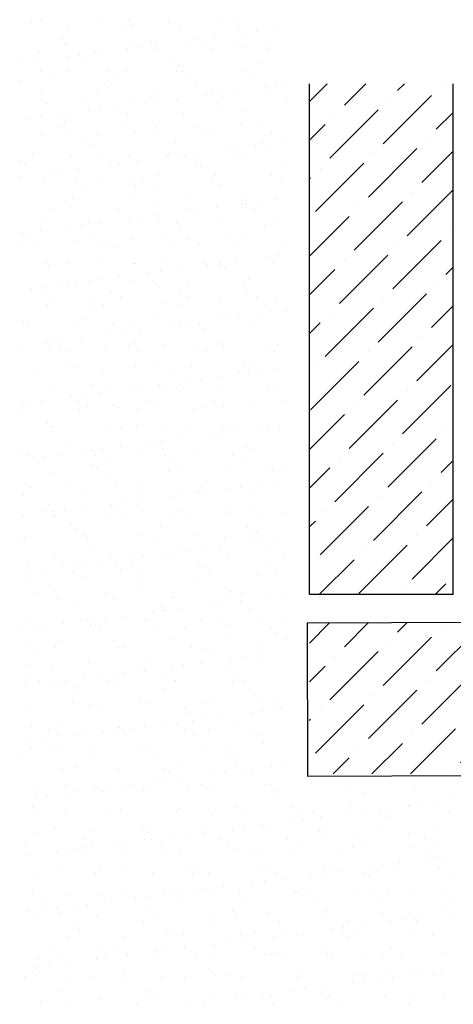
# Model space of a CAD drawing. Extents: x -0.4 to 51.3, y 0.3 to 50.5.
# Drawn here: x -0.4 to 19.4, y 0.3 to 45.3 of the extents above; entities that cross this region are included whole.
import ezdxf

# ---------------------------------------------------------------- set-up
doc = ezdxf.new("R2010")
doc.units = 0
doc.header["$MEASUREMENT"] = 0
doc.layers.get('0').update_dxf_attribs({"linetype": 'CONTINUOUS'})
doc.layers.add('FILL', color=1, linetype='CONTINUOUS')
doc.layers.add('FLOOR_SECT', color=2, linetype='CONTINUOUS')

# ---------------------------------------------------------------- blocks, each defined once
blk = doc.blocks.new('*X2')
at = {"color": 0}
for p, q in [((13.079, 45.005), (13.079, 45.005)), ((12.682, 44.856), (12.682, 44.856)), ((14.304, 44.554), (14.304, 44.554)), ((15.796, 44.862), (15.796, 44.862)), ((16.922, 44.587), (16.922, 44.587)), ((17.08, 44.971), (17.08, 44.971)), ((17.264, 44.802), (17.264, 44.802)), ((18.91, 44.867), (18.91, 44.867)), ((19.48, 44.575), (19.48, 44.575)), ((21.14, 44.882), (21.14, 44.882)), ((22.024, 44.873), (22.024, 44.873)), ((22.181, 44.672), (22.181, 44.672)), ((23.746, 44.553), (23.746, 44.553)), ((14.074, 44.093), (14.074, 44.093)), ((21.054, 44.198), (21.054, 44.198)), ((22.412, 44.377), (22.412, 44.377)), ((22.933, 44.446), (22.933, 44.446)), ((14.2, 43.889), (14.2, 43.889)), ((14.258, 43.924), (14.258, 43.924)), ((17.029, 43.668), (17.029, 43.668)), ((17.314, 43.895), (17.314, 43.895)), ((17.549, 43.737), (17.549, 43.737)), ((18.134, 44.005), (18.134, 44.005)), ((18.274, 43.65), (18.274, 43.65)), ((18.362, 43.844), (18.362, 43.844)), ((19.721, 44.023), (19.721, 44.023)), ((20.241, 44.091), (20.241, 44.091)), ((20.428, 43.9), (20.428, 43.9)), ((20.892, 43.683), (20.892, 43.683)), ((22.136, 43.97), (22.136, 43.97)), ((22.32, 43.801), (22.32, 43.801)), ((23.45, 43.671), (23.45, 43.671)), ((23.542, 43.906), (23.542, 43.906)), ((13.015, 43.565), (13.015, 43.565)), ((14.337, 43.314), (14.337, 43.314)), ((14.858, 43.382), (14.858, 43.382)), ((15.573, 43.552), (15.573, 43.552)), ((15.671, 43.489), (15.671, 43.489)), ((12.166, 43.028), (12.166, 43.028)), ((12.979, 43.135), (12.979, 43.135)), ((15.128, 43.127), (15.128, 43.127)), ((19.13, 43.093), (19.13, 43.093)), ((19.314, 42.924), (19.314, 42.924)), ((22.244, 42.745), (22.244, 42.745)), ((23.19, 43.004), (23.19, 43.004)), ((13.068, 42.621), (13.068, 42.621)), ((13.489, 42.352), (13.489, 42.352)), ((14.367, 42.627), (14.367, 42.627)), ((16.182, 42.626), (16.182, 42.626)), ((16.603, 42.358), (16.603, 42.358)), ((16.985, 42.66), (16.985, 42.66)), ((19.296, 42.632), (19.296, 42.632)), ((19.543, 42.648), (19.543, 42.648)), ((19.718, 42.363), (19.718, 42.363)), ((22.41, 42.638), (22.41, 42.638)), ((22.832, 42.369), (22.832, 42.369)), ((12.122, 42.249), (12.122, 42.249)), ((16.124, 42.215), (16.124, 42.215)), ((16.308, 42.046), (16.308, 42.046)), ((20.184, 42.127), (20.184, 42.127)), ((23.334, 41.909), (23.334, 41.909)), ((23.855, 41.978), (23.855, 41.978)), ((24.185, 42.092), (24.185, 42.092)), ((13.078, 41.638), (13.078, 41.638)), ((15.636, 41.625), (15.636, 41.625)), ((18.337, 41.723), (18.337, 41.723)), ((20.643, 41.555), (20.643, 41.555)), ((20.955, 41.756), (20.955, 41.756)), ((21.163, 41.623), (21.163, 41.623)), ((21.236, 41.396), (21.236, 41.396)), ((21.976, 41.73), (21.976, 41.73)), ((23.513, 41.744), (23.513, 41.744)), ((24.35, 41.402), (24.35, 41.402)), ((13.117, 41.337), (13.117, 41.337)), ((13.302, 41.168), (13.302, 41.168)), ((15.007, 41.385), (15.007, 41.385)), ((16.593, 41.022), (16.593, 41.022)), ((17.178, 41.249), (17.178, 41.249)), ((17.951, 41.201), (17.951, 41.201)), ((18.122, 41.391), (18.122, 41.391)), ((18.471, 41.269), (18.471, 41.269)), ((19.284, 41.376), (19.284, 41.376)), ((21.179, 41.214), (21.179, 41.214)), ((21.364, 41.046), (21.364, 41.046)), ((13.088, 40.56), (13.088, 40.56)), ((13.901, 40.667), (13.901, 40.667)), ((14.43, 40.7), (14.43, 40.7)), ((15.259, 40.846), (15.259, 40.846)), ((15.78, 40.915), (15.78, 40.915)), ((17.048, 40.734), (17.048, 40.734)), ((19.606, 40.721), (19.606, 40.721)), ((22.307, 40.819), (22.307, 40.819)), ((12.567, 40.492), (12.567, 40.492)), ((13.875, 40.117), (13.875, 40.117)), ((14.172, 40.371), (14.172, 40.371)), ((16.989, 40.122), (16.989, 40.122)), ((18.173, 40.337), (18.173, 40.337)), ((18.358, 40.168), (18.358, 40.168)), ((20.104, 40.128), (20.104, 40.128)), ((22.234, 40.248), (22.234, 40.248)), ((23.218, 40.134), (23.218, 40.134)), ((13.141, 39.711), (13.141, 39.711)), ((14.297, 39.848), (14.297, 39.848)), ((15.699, 39.699), (15.699, 39.699)), ((17.411, 39.854), (17.411, 39.854)), ((18.4, 39.796), (18.4, 39.796)), ((20.525, 39.859), (20.525, 39.859)), ((21.018, 39.829), (21.018, 39.829)), ((23.576, 39.817), (23.576, 39.817)), ((23.639, 39.865), (23.639, 39.865)), ((15.167, 39.459), (15.167, 39.459)), ((15.351, 39.29), (15.351, 39.29)), ((19.227, 39.371), (19.227, 39.371)), ((22.085, 39.156), (22.085, 39.156)), ((22.898, 39.263), (22.898, 39.263)), ((23.229, 39.336), (23.229, 39.336)), ((23.413, 39.167), (23.413, 39.167)), ((24.256, 39.442), (24.256, 39.442)), ((12.701, 38.875), (12.701, 38.875)), ((14.493, 38.773), (14.493, 38.773)), ((15.815, 38.881), (15.815, 38.881)), ((17.111, 38.807), (17.111, 38.807)), ((18.873, 38.733), (18.873, 38.733)), ((18.929, 38.886), (18.929, 38.886)), ((19.393, 38.801), (19.393, 38.801)), ((19.669, 38.794), (19.669, 38.794)), ((20.206, 38.908), (20.206, 38.908)), ((21.565, 39.087), (21.565, 39.087)), ((22.043, 38.892), (22.043, 38.892)), ((22.37, 38.892), (22.37, 38.892)), ((12.161, 38.581), (12.161, 38.581)), ((12.345, 38.413), (12.345, 38.413)), ((16.181, 38.378), (16.181, 38.378)), ((16.221, 38.493), (16.221, 38.493)), ((16.702, 38.447), (16.702, 38.447)), ((17.515, 38.554), (17.515, 38.554)), ((20.223, 38.459), (20.223, 38.459)), ((20.407, 38.29), (20.407, 38.29)), ((24.283, 38.37), (24.283, 38.37)), ((12.131, 37.845), (12.131, 37.845)), ((13.489, 38.024), (13.489, 38.024)), ((14.01, 38.093), (14.01, 38.093)), ((14.823, 38.2), (14.823, 38.2)), ((18.463, 37.869), (18.463, 37.869)), ((21.081, 37.903), (21.081, 37.903)), ((23.639, 37.89), (23.639, 37.89)), ((13.204, 37.784), (13.204, 37.784)), ((13.215, 37.615), (13.215, 37.615)), ((14.683, 37.612), (14.683, 37.612)), ((15.105, 37.344), (15.105, 37.344)), ((15.762, 37.772), (15.762, 37.772)), ((17.217, 37.581), (17.217, 37.581)), ((17.401, 37.412), (17.401, 37.412)), ((17.797, 37.618), (17.797, 37.618)), ((18.219, 37.349), (18.219, 37.349)), ((20.911, 37.624), (20.911, 37.624)), ((21.277, 37.493), (21.277, 37.493)), ((21.333, 37.355), (21.333, 37.355)), ((24.025, 37.629), (24.025, 37.629)), ((22.433, 36.965), (22.433, 36.965)), ((14.211, 36.703), (14.211, 36.703)), ((14.395, 36.534), (14.395, 36.534)), ((14.556, 36.847), (14.556, 36.847)), ((17.174, 36.88), (17.174, 36.88)), ((18.271, 36.615), (18.271, 36.615)), ((19.732, 36.868), (19.732, 36.868)), ((22.272, 36.58), (22.272, 36.58)), ((22.487, 36.619), (22.487, 36.619)), ((23.007, 36.688), (23.007, 36.688)), ((23.82, 36.795), (23.82, 36.795)), ((13.509, 36.371), (13.509, 36.371)), ((16.623, 36.377), (16.623, 36.377)), ((18.437, 36.086), (18.437, 36.086)), ((19.737, 36.382), (19.737, 36.382)), ((19.795, 36.265), (19.795, 36.265)), ((20.315, 36.334), (20.315, 36.334)), ((21.128, 36.441), (21.128, 36.441)), ((22.457, 36.412), (22.457, 36.412)), ((22.851, 36.388), (22.851, 36.388)), ((13.267, 35.857), (13.267, 35.857)), ((14.411, 35.556), (14.411, 35.556)), ((14.932, 35.625), (14.932, 35.625)), ((15.265, 35.737), (15.265, 35.737)), ((15.745, 35.732), (15.745, 35.732)), ((15.825, 35.845), (15.825, 35.845)), ((17.103, 35.911), (17.103, 35.911)), ((17.624, 35.979), (17.624, 35.979)), ((18.526, 35.942), (18.526, 35.942)), ((19.266, 35.703), (19.266, 35.703)), ((21.144, 35.976), (21.144, 35.976)), ((23.327, 35.614), (23.327, 35.614)), ((23.702, 35.963), (23.702, 35.963)), ((12.24, 35.27), (12.24, 35.27)), ((12.376, 35.103), (12.376, 35.103)), ((13.053, 35.377), (13.053, 35.377)), ((15.49, 35.108), (15.49, 35.108)), ((18.605, 35.114), (18.605, 35.114)), ((19.451, 35.534), (19.451, 35.534)), ((21.719, 35.12), (21.719, 35.12)), ((12.259, 34.86), (12.259, 34.86)), ((12.798, 34.834), (12.798, 34.834)), ((14.619, 34.92), (14.619, 34.92)), ((15.912, 34.84), (15.912, 34.84)), ((16.26, 34.825), (16.26, 34.825)), ((16.445, 34.656), (16.445, 34.656)), ((17.237, 34.953), (17.237, 34.953)), ((19.026, 34.845), (19.026, 34.845)), ((19.795, 34.941), (19.795, 34.941)), ((20.321, 34.737), (20.321, 34.737)), ((22.14, 34.851), (22.14, 34.851)), ((22.496, 35.038), (22.496, 35.038)), ((24.322, 34.702), (24.322, 34.702)), ((23.929, 34.22), (23.929, 34.22)), ((13.254, 33.947), (13.254, 33.947)), ((13.33, 33.93), (13.33, 33.93)), ((13.438, 33.779), (13.438, 33.779)), ((14.316, 33.867), (14.316, 33.867)), ((15.888, 33.918), (15.888, 33.918)), ((17.315, 33.859), (17.315, 33.859)), ((17.43, 33.873), (17.43, 33.873)), ((18.589, 34.015), (18.589, 34.015)), ((20.544, 33.878), (20.544, 33.878)), ((20.717, 33.797), (20.717, 33.797)), ((21.207, 34.049), (21.207, 34.049)), ((21.237, 33.866), (21.237, 33.866)), ((21.316, 33.825), (21.316, 33.825)), ((22.05, 33.973), (22.05, 33.973)), ((23.409, 34.152), (23.409, 34.152)), ((23.659, 33.884), (23.659, 33.884)), ((23.765, 34.037), (23.765, 34.037)), ((18.025, 33.443), (18.025, 33.443)), ((18.546, 33.511), (18.546, 33.511)), ((19.359, 33.618), (19.359, 33.618)), ((21.5, 33.656), (21.5, 33.656)), ((13.975, 32.91), (13.975, 32.91)), ((14.308, 32.981), (14.308, 32.981)), ((14.682, 32.993), (14.682, 32.993)), ((15.333, 33.088), (15.333, 33.088)), ((15.854, 33.157), (15.854, 33.157)), ((16.667, 33.264), (16.667, 33.264)), ((17.3, 33.026), (17.3, 33.026)), ((18.31, 32.947), (18.31, 32.947)), ((19.858, 33.014), (19.858, 33.014)), ((22.37, 32.859), (22.37, 32.859)), ((22.559, 33.111), (22.559, 33.111)), ((12.641, 32.734), (12.641, 32.734)), ((13.162, 32.803), (13.162, 32.803)), ((13.184, 32.599), (13.184, 32.599)), ((16.298, 32.604), (16.298, 32.604)), ((18.494, 32.778), (18.494, 32.778)), ((19.412, 32.61), (19.412, 32.61)), ((22.526, 32.616), (22.526, 32.616)), ((13.393, 32.004), (13.393, 32.004)), ((13.606, 32.33), (13.606, 32.33)), ((15.304, 32.069), (15.304, 32.069)), ((15.951, 31.991), (15.951, 31.991)), ((16.72, 32.336), (16.72, 32.336)), ((18.652, 32.089), (18.652, 32.089)), ((19.364, 31.981), (19.364, 31.981)), ((19.834, 32.341), (19.834, 32.341)), ((21.27, 32.122), (21.27, 32.122)), ((22.948, 32.347), (22.948, 32.347)), ((23.366, 31.947), (23.366, 31.947)), ((23.828, 32.11), (23.828, 32.11)), ((15.488, 31.9), (15.488, 31.9)), ((22.972, 31.505), (22.972, 31.505)), ((23.55, 31.778), (23.55, 31.778)), ((24.331, 31.684), (24.331, 31.684)), ((12.298, 31.192), (12.298, 31.192)), ((14.745, 31.066), (14.745, 31.066)), ((15.124, 31.363), (15.124, 31.363)), ((16.358, 31.103), (16.358, 31.103)), ((17.363, 31.099), (17.363, 31.099)), ((18.238, 31.368), (18.238, 31.368)), ((19.921, 31.087), (19.921, 31.087)), ((20.281, 31.151), (20.281, 31.151)), ((20.359, 31.069), (20.359, 31.069)), ((21.352, 31.374), (21.352, 31.374)), ((21.639, 31.329), (21.639, 31.329)), ((22.159, 31.398), (22.159, 31.398)), ((22.622, 31.184), (22.622, 31.184)), ((12.482, 31.023), (12.482, 31.023)), ((16.255, 30.621), (16.255, 30.621)), ((16.776, 30.689), (16.776, 30.689)), ((17.589, 30.796), (17.589, 30.796)), ((18.947, 30.975), (18.947, 30.975)), ((19.468, 31.044), (19.468, 31.044)), ((20.544, 30.9), (20.544, 30.9)), ((13.352, 30.226), (13.352, 30.226)), ((13.563, 30.266), (13.563, 30.266)), ((14.084, 30.335), (14.084, 30.335)), ((14.897, 30.442), (14.897, 30.442)), ((17.353, 30.191), (17.353, 30.191)), ((18.715, 30.162), (18.715, 30.162)), ((21.333, 30.195), (21.333, 30.195)), ((23.891, 30.183), (23.891, 30.183)), ((12.205, 30.088), (12.205, 30.088)), ((13.456, 30.077), (13.456, 30.077)), ((13.992, 30.094), (13.992, 30.094)), ((14.413, 29.826), (14.413, 29.826)), ((16.014, 30.065), (16.014, 30.065)), ((17.106, 30.1), (17.106, 30.1)), ((17.527, 29.832), (17.527, 29.832)), ((17.538, 30.022), (17.538, 30.022)), ((20.22, 30.106), (20.22, 30.106)), ((20.642, 29.837), (20.642, 29.837)), ((21.414, 30.103), (21.414, 30.103)), ((23.334, 30.111), (23.334, 30.111)), ((23.756, 29.843), (23.756, 29.843)), ((14.347, 29.314), (14.347, 29.314)), ((22.685, 29.258), (22.685, 29.258)), ((12.817, 28.853), (12.817, 28.853)), ((14.532, 29.145), (14.532, 29.145)), ((14.808, 29.139), (14.808, 29.139)), ((15.931, 28.859), (15.931, 28.859)), ((17.426, 29.173), (17.426, 29.173)), ((18.408, 29.225), (18.408, 29.225)), ((19.046, 28.864), (19.046, 28.864)), ((19.984, 29.16), (19.984, 29.16)), ((22.16, 28.87), (22.16, 28.87)), ((22.409, 29.191), (22.409, 29.191)), ((22.561, 28.862), (22.561, 28.862)), ((22.593, 29.022), (22.593, 29.022)), ((23.081, 28.93), (23.081, 28.93)), ((23.894, 29.037), (23.894, 29.037)), ((15.402, 28.347), (15.402, 28.347)), ((19.869, 28.507), (19.869, 28.507)), ((20.39, 28.576), (20.39, 28.576)), ((21.203, 28.683), (21.203, 28.683)), ((13.519, 28.15), (13.519, 28.15)), ((15.819, 27.974), (15.819, 27.974)), ((16.077, 28.138), (16.077, 28.138)), ((17.177, 28.153), (17.177, 28.153)), ((17.698, 28.221), (17.698, 28.221)), ((18.511, 28.328), (18.511, 28.328)), ((18.778, 28.235), (18.778, 28.235)), ((19.403, 28.313), (19.403, 28.313)), ((19.587, 28.144), (19.587, 28.144)), ((21.396, 28.268), (21.396, 28.268)), ((23.463, 28.225), (23.463, 28.225)), ((23.954, 28.256), (23.954, 28.256)), ((12.314, 27.513), (12.314, 27.513)), ((12.395, 27.47), (12.395, 27.47)), ((13.127, 27.62), (13.127, 27.62)), ((14.485, 27.799), (14.485, 27.799)), ((14.799, 27.59), (14.799, 27.59)), ((15.006, 27.867), (15.006, 27.867)), ((17.913, 27.596), (17.913, 27.596)), ((21.028, 27.602), (21.028, 27.602)), ((24.142, 27.607), (24.142, 27.607)), ((12.17, 27.115), (12.17, 27.115)), ((14.871, 27.212), (14.871, 27.212)), ((15.221, 27.322), (15.221, 27.322)), ((16.397, 27.435), (16.397, 27.435)), ((16.581, 27.266), (16.581, 27.266)), ((17.489, 27.246), (17.489, 27.246)), ((18.335, 27.327), (18.335, 27.327)), ((20.047, 27.234), (20.047, 27.234)), ((20.457, 27.347), (20.457, 27.347)), ((21.449, 27.333), (21.449, 27.333)), ((22.748, 27.331), (22.748, 27.331)), ((13.391, 26.558), (13.391, 26.558)), ((13.575, 26.389), (13.575, 26.389)), ((13.582, 26.223), (13.582, 26.223)), ((13.625, 26.349), (13.625, 26.349)), ((16.14, 26.211), (16.14, 26.211)), ((16.739, 26.355), (16.739, 26.355)), ((17.451, 26.469), (17.451, 26.469)), ((18.841, 26.308), (18.841, 26.308)), ((19.853, 26.36), (19.853, 26.36)), ((21.312, 26.108), (21.312, 26.108)), ((21.453, 26.435), (21.453, 26.435)), ((21.459, 26.342), (21.459, 26.342)), ((21.637, 26.266), (21.637, 26.266)), ((22.125, 26.215), (22.125, 26.215)), ((22.967, 26.366), (22.967, 26.366)), ((23.483, 26.394), (23.483, 26.394)), ((24.003, 26.462), (24.003, 26.462)), ((24.017, 26.329), (24.017, 26.329)), ((18.099, 25.685), (18.099, 25.685)), ((18.62, 25.754), (18.62, 25.754)), ((19.433, 25.861), (19.433, 25.861)), ((20.791, 26.04), (20.791, 26.04)), ((14.445, 25.592), (14.445, 25.592)), ((14.934, 25.286), (14.934, 25.286)), ((15.407, 25.331), (15.407, 25.331)), ((15.928, 25.399), (15.928, 25.399)), ((16.741, 25.506), (16.741, 25.506)), ((17.552, 25.319), (17.552, 25.319)), ((18.446, 25.557), (18.446, 25.557)), ((18.631, 25.388), (18.631, 25.388)), ((20.11, 25.307), (20.11, 25.307)), ((22.507, 25.469), (22.507, 25.469)), ((22.811, 25.404), (22.811, 25.404)), ((12.233, 25.188), (12.233, 25.188)), ((12.493, 25.081), (12.493, 25.081)), ((12.716, 24.976), (12.716, 24.976)), ((12.914, 24.812), (12.914, 24.812)), ((13.236, 25.045), (13.236, 25.045)), ((14.049, 25.152), (14.049, 25.152)), ((15.607, 25.086), (15.607, 25.086)), ((16.029, 24.818), (16.029, 24.818)), ((18.721, 25.092), (18.721, 25.092)), ((19.143, 24.823), (19.143, 24.823)), ((21.835, 25.098), (21.835, 25.098)), ((22.257, 24.829), (22.257, 24.829)), ((13.645, 24.296), (13.645, 24.296)), ((15.44, 24.68), (15.44, 24.68)), ((15.625, 24.511), (15.625, 24.511)), ((18.904, 24.381), (18.904, 24.381)), ((19.501, 24.591), (19.501, 24.591)), ((21.522, 24.415), (21.522, 24.415)), ((23.502, 24.557), (23.502, 24.557)), ((23.687, 24.388), (23.687, 24.388)), ((24.08, 24.402), (24.08, 24.402)), ((16.203, 24.284), (16.203, 24.284)), ((17.547, 23.851), (17.547, 23.851)), ((20.661, 23.856), (20.661, 23.856)), ((23.775, 23.862), (23.775, 23.862)), ((12.434, 23.802), (12.434, 23.802)), ((12.619, 23.633), (12.619, 23.633)), ((14.433, 23.845), (14.433, 23.845)), ((16.495, 23.713), (16.495, 23.713)), ((20.496, 23.679), (20.496, 23.679)), ((20.68, 23.51), (20.68, 23.51)), ((21.713, 23.572), (21.713, 23.572)), ((22.234, 23.64), (22.234, 23.64)), ((22.874, 23.477), (22.874, 23.477)), ((23.047, 23.747), (23.047, 23.747)), ((12.296, 23.261), (12.296, 23.261)), ((14.997, 23.359), (14.997, 23.359)), ((17.615, 23.392), (17.615, 23.392)), ((17.663, 23.039), (17.663, 23.039)), ((19.021, 23.217), (19.021, 23.217)), ((19.542, 23.286), (19.542, 23.286)), ((20.173, 23.38), (20.173, 23.38)), ((20.355, 23.393), (20.355, 23.393)), ((13.3, 22.577), (13.3, 22.577)), ((13.489, 22.836), (13.489, 22.836)), ((13.638, 22.509), (13.638, 22.509)), ((14.158, 22.577), (14.158, 22.577)), ((14.971, 22.684), (14.971, 22.684)), ((16.329, 22.863), (16.329, 22.863)), ((16.414, 22.582), (16.414, 22.582)), ((16.85, 22.932), (16.85, 22.932)), ((17.49, 22.801), (17.49, 22.801)), ((17.674, 22.633), (17.674, 22.633)), ((19.529, 22.588), (19.529, 22.588)), ((21.55, 22.713), (21.55, 22.713)), ((22.643, 22.594), (22.643, 22.594)), ((12.279, 22.33), (12.279, 22.33)), ((13.708, 22.37), (13.708, 22.37)), ((13.722, 22.308), (13.722, 22.308)), ((16.266, 22.357), (16.266, 22.357)), ((16.836, 22.314), (16.836, 22.314)), ((18.967, 22.455), (18.967, 22.455)), ((19.95, 22.319), (19.95, 22.319)), ((21.585, 22.488), (21.585, 22.488)), ((23.064, 22.325), (23.064, 22.325)), ((24.143, 22.476), (24.143, 22.476)), ((14.484, 21.924), (14.484, 21.924)), ((14.668, 21.755), (14.668, 21.755)), ((18.544, 21.835), (18.544, 21.835)), ((22.546, 21.801), (22.546, 21.801)), ((22.73, 21.632), (22.73, 21.632)), ((12.126, 21.335), (12.126, 21.335)), ((12.359, 21.335), (12.359, 21.335)), ((15.06, 21.432), (15.06, 21.432)), ((15.24, 21.341), (15.24, 21.341)), ((17.678, 21.465), (17.678, 21.465)), ((18.354, 21.346), (18.354, 21.346)), ((20.236, 21.453), (20.236, 21.453)), ((21.468, 21.352), (21.468, 21.352)), ((22.937, 21.55), (22.937, 21.55)), ((23.156, 21.173), (23.156, 21.173)), ((23.969, 21.28), (23.969, 21.28)), ((15.538, 20.958), (15.538, 20.958)), ((19.54, 20.923), (19.54, 20.923)), ((19.724, 20.754), (19.724, 20.754)), ((19.943, 20.75), (19.943, 20.75)), ((20.464, 20.818), (20.464, 20.818)), ((21.277, 20.925), (21.277, 20.925)), ((22.635, 21.104), (22.635, 21.104)), ((23.6, 20.835), (23.6, 20.835)), ((13.771, 20.443), (13.771, 20.443)), ((16.329, 20.43), (16.329, 20.43)), ((17.251, 20.395), (17.251, 20.395)), ((17.772, 20.464), (17.772, 20.464)), ((18.585, 20.571), (18.585, 20.571)), ((19.03, 20.528), (19.03, 20.528)), ((21.648, 20.561), (21.648, 20.561)), ((24.206, 20.549), (24.206, 20.549)), ((12.532, 20.08), (12.532, 20.08)), ((13.201, 19.862), (13.201, 19.862)), ((14.108, 20.072), (14.108, 20.072)), ((14.53, 19.804), (14.53, 19.804)), ((14.56, 20.041), (14.56, 20.041)), ((15.08, 20.109), (15.08, 20.109)), ((15.893, 20.216), (15.893, 20.216)), ((16.533, 20.046), (16.533, 20.046)), ((16.718, 19.877), (16.718, 19.877)), ((17.222, 20.078), (17.222, 20.078)), ((17.644, 19.809), (17.644, 19.809)), ((20.336, 20.084), (20.336, 20.084)), ((20.594, 19.957), (20.594, 19.957)), ((20.758, 19.815), (20.758, 19.815)), ((23.45, 20.089), (23.45, 20.089)), ((23.872, 19.821), (23.872, 19.821)), ((12.388, 19.755), (12.388, 19.755)), ((12.422, 19.408), (12.422, 19.408)), ((15.123, 19.505), (15.123, 19.505)), ((17.741, 19.538), (17.741, 19.538)), ((20.299, 19.526), (20.299, 19.526)), ((23, 19.624), (23, 19.624)), ((13.527, 19.168), (13.527, 19.168)), ((13.712, 18.999), (13.712, 18.999)), ((17.588, 19.08), (17.588, 19.08)), ((21.589, 19.045), (21.589, 19.045)), ((12.934, 18.831), (12.934, 18.831)), ((13.834, 18.516), (13.834, 18.516)), ((16.048, 18.837), (16.048, 18.837)), ((16.392, 18.504), (16.392, 18.504)), ((19.093, 18.601), (19.093, 18.601)), ((19.162, 18.842), (19.162, 18.842)), ((21.711, 18.634), (21.711, 18.634)), ((21.774, 18.876), (21.774, 18.876)), ((22.199, 18.457), (22.199, 18.457)), ((22.276, 18.848), (22.276, 18.848)), ((23.557, 18.636), (23.557, 18.636)), ((24.078, 18.705), (24.078, 18.705)), ((24.269, 18.622), (24.269, 18.622)), ((14.582, 18.202), (14.582, 18.202)), ((18.583, 18.167), (18.583, 18.167)), ((18.767, 17.999), (18.767, 17.999)), ((19.507, 18.103), (19.507, 18.103)), ((20.865, 18.282), (20.865, 18.282)), ((21.386, 18.35), (21.386, 18.35)), ((22.644, 18.079), (22.644, 18.079)), ((14.916, 17.568), (14.916, 17.568)), ((15.186, 17.578), (15.186, 17.578)), ((15.482, 17.573), (15.482, 17.573)), ((16.002, 17.642), (16.002, 17.642)), ((16.815, 17.749), (16.815, 17.749)), ((17.804, 17.612), (17.804, 17.612)), ((18.03, 17.574), (18.03, 17.574)), ((18.173, 17.927), (18.173, 17.927)), ((18.694, 17.996), (18.694, 17.996)), ((20.362, 17.599), (20.362, 17.599)), ((21.144, 17.58), (21.144, 17.58)), ((23.063, 17.697), (23.063, 17.697)), ((24.258, 17.585), (24.258, 17.585)), ((12.223, 17.294), (12.223, 17.294)), ((12.485, 17.481), (12.485, 17.481)), ((12.79, 17.219), (12.79, 17.219)), ((13.31, 17.287), (13.31, 17.287)), ((14.123, 17.394), (14.123, 17.394)), ((15.337, 17.3), (15.337, 17.3)), ((15.577, 17.29), (15.577, 17.29)), ((15.761, 17.121), (15.761, 17.121)), ((18.451, 17.305), (18.451, 17.305)), ((19.637, 17.201), (19.637, 17.201)), ((21.566, 17.311), (21.566, 17.311)), ((23.639, 17.167), (23.639, 17.167)), ((19.156, 16.674), (19.156, 16.674)), ((21.774, 16.707), (21.774, 16.707)), ((23.823, 16.998), (23.823, 16.998)), ((24.332, 16.695), (24.332, 16.695)), ((12.571, 16.412), (12.571, 16.412)), ((12.755, 16.243), (12.755, 16.243)), ((13.741, 16.327), (13.741, 16.327)), ((13.897, 16.589), (13.897, 16.589)), ((16.455, 16.577), (16.455, 16.577)), ((16.631, 16.324), (16.631, 16.324)), ((16.855, 16.333), (16.855, 16.333)), ((19.97, 16.338), (19.97, 16.338)), ((20.633, 16.289), (20.633, 16.289)), ((23.084, 16.344), (23.084, 16.344)), ((20.817, 16.12), (20.817, 16.12)), ((21.787, 15.814), (21.787, 15.814)), ((22.308, 15.883), (22.308, 15.883)), ((23.121, 15.99), (23.121, 15.99)), ((23.126, 15.77), (23.126, 15.77)), ((12.548, 15.554), (12.548, 15.554)), ((13.625, 15.446), (13.625, 15.446)), ((15.249, 15.651), (15.249, 15.651)), ((17.627, 15.412), (17.627, 15.412)), ((17.867, 15.685), (17.867, 15.685)), ((19.095, 15.46), (19.095, 15.46)), ((19.616, 15.528), (19.616, 15.528)), ((20.425, 15.673), (20.425, 15.673)), ((20.429, 15.635), (20.429, 15.635)), ((21.687, 15.323), (21.687, 15.323)), ((12.609, 15.059), (12.609, 15.059)), ((15.045, 14.927), (15.045, 14.927)), ((15.723, 15.064), (15.723, 15.064)), ((16.404, 15.105), (16.404, 15.105)), ((16.924, 15.174), (16.924, 15.174)), ((17.737, 15.281), (17.737, 15.281)), ((17.811, 15.243), (17.811, 15.243)), ((18.837, 15.07), (18.837, 15.07)), ((21.952, 15.076), (21.952, 15.076)), ((12.354, 14.572), (12.354, 14.572)), ((13.031, 14.79), (13.031, 14.79)), ((13.712, 14.751), (13.712, 14.751)), ((13.96, 14.662), (13.96, 14.662)), ((14.232, 14.819), (14.232, 14.819)), ((14.62, 14.534), (14.62, 14.534)), ((16.145, 14.796), (16.145, 14.796)), ((16.518, 14.65), (16.518, 14.65)), ((18.681, 14.446), (18.681, 14.446)), ((19.219, 14.747), (19.219, 14.747)), ((19.259, 14.801), (19.259, 14.801)), ((21.837, 14.781), (21.837, 14.781)), ((22.373, 14.807), (22.373, 14.807)), ((22.682, 14.411), (22.682, 14.411)), ((14.805, 14.365), (14.805, 14.365)), ((22.867, 14.242), (22.867, 14.242)), ((12.611, 13.627), (12.611, 13.627)), ((14.549, 13.823), (14.549, 13.823)), ((15.312, 13.725), (15.312, 13.725)), ((15.675, 13.568), (15.675, 13.568)), ((17.663, 13.828), (17.663, 13.828)), ((17.93, 13.758), (17.93, 13.758)), ((19.676, 13.534), (19.676, 13.534)), ((20.488, 13.746), (20.488, 13.746)), ((20.777, 13.834), (20.777, 13.834)), ((23.189, 13.843), (23.189, 13.843)), ((23.891, 13.84), (23.891, 13.84)), ((24.043, 13.522), (24.043, 13.522)), ((19.861, 13.365), (19.861, 13.365)), ((20.538, 13.06), (20.538, 13.06)), ((21.351, 13.168), (21.351, 13.168)), ((22.709, 13.346), (22.709, 13.346)), ((23.23, 13.415), (23.23, 13.415)), ((23.737, 13.445), (23.737, 13.445)), ((12.669, 12.69), (12.669, 12.69)), ((14.023, 12.735), (14.023, 12.735)), ((16.581, 12.723), (16.581, 12.723)), ((16.67, 12.656), (16.67, 12.656)), ((17.326, 12.638), (17.326, 12.638)), ((17.846, 12.706), (17.846, 12.706)), ((18.659, 12.813), (18.659, 12.813)), ((19.282, 12.82), (19.282, 12.82)), ((20.017, 12.992), (20.017, 12.992)), ((21.9, 12.854), (21.9, 12.854)), ((13.417, 12.554), (13.417, 12.554)), ((13.838, 12.286), (13.838, 12.286)), ((14.634, 12.283), (14.634, 12.283)), ((15.154, 12.352), (15.154, 12.352)), ((15.967, 12.459), (15.967, 12.459)), ((16.531, 12.56), (16.531, 12.56)), ((16.854, 12.487), (16.854, 12.487)), ((16.953, 12.291), (16.953, 12.291)), ((19.645, 12.566), (19.645, 12.566)), ((20.067, 12.297), (20.067, 12.297)), ((20.731, 12.567), (20.731, 12.567)), ((22.759, 12.571), (22.759, 12.571)), ((23.181, 12.303), (23.181, 12.303)), ((12.463, 11.997), (12.463, 11.997)), ((12.674, 11.7), (12.674, 11.7)), ((13.276, 12.104), (13.276, 12.104)), ((13.664, 11.778), (13.664, 11.778)), ((15.375, 11.798), (15.375, 11.798)), ((17.993, 11.831), (17.993, 11.831)), ((20.551, 11.819), (20.551, 11.819)), ((23.252, 11.916), (23.252, 11.916)), ((12.242, 11.313), (12.242, 11.313)), ((13.848, 11.609), (13.848, 11.609)), ((15.357, 11.319), (15.357, 11.319)), ((17.724, 11.69), (17.724, 11.69)), ((18.471, 11.324), (18.471, 11.324)), ((21.585, 11.33), (21.585, 11.33)), ((21.726, 11.655), (21.726, 11.655)), ((21.91, 11.486), (21.91, 11.486)), ((14.086, 10.809), (14.086, 10.809)), ((14.718, 10.812), (14.718, 10.812)), ((19.345, 10.894), (19.345, 10.894)), ((21.963, 10.927), (21.963, 10.927)), ((23.631, 10.879), (23.631, 10.879)), ((24.152, 10.947), (24.152, 10.947)), ((16.644, 10.796), (16.644, 10.796)), ((18.72, 10.778), (18.72, 10.778)), ((18.904, 10.609), (18.904, 10.609)), ((20.939, 10.524), (20.939, 10.524)), ((21.46, 10.593), (21.46, 10.593)), ((22.273, 10.7), (22.273, 10.7)), ((22.78, 10.689), (22.78, 10.689)), ((14.224, 10.05), (14.224, 10.05)), ((15.714, 9.9), (15.714, 9.9)), ((16.889, 9.991), (16.889, 9.991)), ((17.338, 10.056), (17.338, 10.056)), ((18.056, 9.904), (18.056, 9.904)), ((18.248, 10.17), (18.248, 10.17)), ((18.768, 10.238), (18.768, 10.238)), ((19.581, 10.345), (19.581, 10.345)), ((20.453, 10.062), (20.453, 10.062)), ((23.315, 9.989), (23.315, 9.989)), ((23.567, 10.067), (23.567, 10.067)), ((12.737, 9.774), (12.737, 9.774)), ((12.864, 9.461), (12.864, 9.461)), ((13.385, 9.53), (13.385, 9.53)), ((14.198, 9.637), (14.198, 9.637)), ((14.646, 9.782), (14.646, 9.782)), ((15.438, 9.871), (15.438, 9.871)), ((15.556, 9.815), (15.556, 9.815)), ((15.898, 9.731), (15.898, 9.731)), ((16.076, 9.884), (16.076, 9.884)), ((17.76, 9.787), (17.76, 9.787)), ((19.774, 9.812), (19.774, 9.812)), ((20.614, 9.892), (20.614, 9.892)), ((20.874, 9.793), (20.874, 9.793)), ((23.776, 9.777), (23.776, 9.777)), ((23.96, 9.608), (23.96, 9.608)), ((23.988, 9.799), (23.988, 9.799)), ((27.103, 9.804), (27.103, 9.804)), ((27.836, 9.689), (27.836, 9.689)), ((30.217, 9.81), (30.217, 9.81)), ((31.837, 9.654), (31.837, 9.654)), ((12.707, 9.022), (12.707, 9.022)), ((22.026, 9), (22.026, 9)), ((27.285, 9.085), (27.285, 9.085)), ((29.902, 9.119), (29.902, 9.119)), ((29.937, 9.12), (29.937, 9.12)), ((30.457, 9.188), (30.457, 9.188)), ((31.27, 9.295), (31.27, 9.295)), ((12.892, 8.853), (12.892, 8.853)), ((13.05, 8.809), (13.05, 8.809)), ((14.149, 8.882), (14.149, 8.882)), ((16.164, 8.815), (16.164, 8.815)), ((16.707, 8.869), (16.707, 8.869)), ((16.768, 8.934), (16.768, 8.934)), ((19.278, 8.82), (19.278, 8.82)), ((19.408, 8.967), (19.408, 8.967)), ((20.769, 8.9), (20.769, 8.9)), ((20.954, 8.731), (20.954, 8.731)), ((22.392, 8.826), (22.392, 8.826)), ((24.584, 8.988), (24.584, 8.988)), ((24.83, 8.811), (24.83, 8.811)), ((25.507, 8.832), (25.507, 8.832)), ((25.887, 8.586), (25.887, 8.586)), ((27.245, 8.765), (27.245, 8.765)), ((27.766, 8.834), (27.766, 8.834)), ((28.578, 8.941), (28.578, 8.941)), ((28.621, 8.837), (28.621, 8.837)), ((28.831, 8.777), (28.831, 8.777)), ((29.016, 8.608), (29.016, 8.608)), ((31.735, 8.843), (31.735, 8.843)), ((22.382, 8.125), (22.382, 8.125)), ((23.195, 8.232), (23.195, 8.232)), ((24.553, 8.411), (24.553, 8.411)), ((25.074, 8.479), (25.074, 8.479)), ((31.254, 8.181), (31.254, 8.181)), ((12.8, 7.847), (12.8, 7.847)), ((13.762, 8.056), (13.762, 8.056)), ((15.501, 7.944), (15.501, 7.944)), ((17.763, 8.022), (17.763, 8.022)), ((17.948, 7.853), (17.948, 7.853)), ((18.119, 7.978), (18.119, 7.978)), ((19.17, 7.702), (19.17, 7.702)), ((19.69, 7.771), (19.69, 7.771)), ((20.503, 7.878), (20.503, 7.878)), ((20.677, 7.965), (20.677, 7.965)), ((21.824, 7.933), (21.824, 7.933)), ((21.861, 8.056), (21.861, 8.056)), ((23.378, 8.063), (23.378, 8.063)), ((25.825, 7.899), (25.825, 7.899)), ((25.995, 8.096), (25.995, 8.096)), ((26.009, 7.73), (26.009, 7.73)), ((28.553, 8.084), (28.553, 8.084)), ((29.886, 7.811), (29.886, 7.811)), ((12.34, 7.272), (12.34, 7.272)), ((15.032, 7.546), (15.032, 7.546)), ((15.454, 7.278), (15.454, 7.278)), ((16.478, 7.348), (16.478, 7.348)), ((16.998, 7.416), (16.998, 7.416)), ((17.811, 7.523), (17.811, 7.523)), ((18.146, 7.552), (18.146, 7.552)), ((18.568, 7.283), (18.568, 7.283)), ((21.26, 7.558), (21.26, 7.558)), ((21.682, 7.289), (21.682, 7.289)), ((24.374, 7.563), (24.374, 7.563)), ((24.796, 7.295), (24.796, 7.295)), ((27.489, 7.569), (27.489, 7.569)), ((27.91, 7.3), (27.91, 7.3)), ((30.603, 7.575), (30.603, 7.575)), ((31.024, 7.306), (31.024, 7.306)), ((12.428, 6.814), (12.428, 6.814)), ((13.786, 6.993), (13.786, 6.993)), ((14.212, 6.955), (14.212, 6.955)), ((14.307, 7.062), (14.307, 7.062)), ((14.757, 7.144), (14.757, 7.144)), ((14.941, 6.975), (14.941, 6.975)), ((15.12, 7.169), (15.12, 7.169)), ((16.77, 6.943), (16.77, 6.943)), ((18.818, 7.056), (18.818, 7.056)), ((19.471, 7.04), (19.471, 7.04)), ((22.089, 7.073), (22.089, 7.073)), ((22.819, 7.021), (22.819, 7.021)), ((23.003, 6.853), (23.003, 6.853)), ((24.647, 7.061), (24.647, 7.061)), ((26.879, 6.933), (26.879, 6.933)), ((27.348, 7.158), (27.348, 7.158)), ((29.965, 7.192), (29.965, 7.192)), ((30.881, 6.899), (30.881, 6.899)), ((13.858, 6.305), (13.858, 6.305)), ((16.972, 6.31), (16.972, 6.31)), ((20.086, 6.316), (20.086, 6.316)), ((23.2, 6.322), (23.2, 6.322)), ((26.314, 6.327), (26.314, 6.327)), ((28.688, 6.366), (28.688, 6.366)), ((29.428, 6.333), (29.428, 6.333)), ((29.5, 6.473), (29.5, 6.473)), ((30.859, 6.652), (30.859, 6.652)), ((31.065, 6.73), (31.065, 6.73)), ((31.379, 6.72), (31.379, 6.72)), ((12.863, 5.92), (12.863, 5.92)), ((15.564, 6.017), (15.564, 6.017)), ((15.811, 6.178), (15.811, 6.178)), ((18.182, 6.051), (18.182, 6.051)), ((19.813, 6.144), (19.813, 6.144)), ((19.997, 5.975), (19.997, 5.975)), ((20.74, 6.038), (20.74, 6.038)), ((23.441, 6.136), (23.441, 6.136)), ((23.873, 6.055), (23.873, 6.055)), ((25.475, 5.943), (25.475, 5.943)), ((25.996, 6.012), (25.996, 6.012)), ((26.058, 6.169), (26.058, 6.169)), ((26.809, 6.119), (26.809, 6.119)), ((27.875, 6.021), (27.875, 6.021)), ((28.059, 5.852), (28.059, 5.852)), ((28.167, 6.297), (28.167, 6.297)), ((28.616, 6.157), (28.616, 6.157)), ((31.317, 6.254), (31.317, 6.254)), ((31.935, 5.933), (31.935, 5.933)), ((21.425, 5.41), (21.425, 5.41)), ((22.783, 5.589), (22.783, 5.589)), ((23.304, 5.657), (23.304, 5.657)), ((24.117, 5.764), (24.117, 5.764)), ((12.725, 5.036), (12.725, 5.036)), ((12.805, 5.3), (12.805, 5.3)), ((14.275, 5.028), (14.275, 5.028)), ((15.84, 5.042), (15.84, 5.042)), ((16.807, 5.266), (16.807, 5.266)), ((16.833, 5.016), (16.833, 5.016)), ((16.991, 5.097), (16.991, 5.097)), ((18.733, 5.055), (18.733, 5.055)), ((18.954, 5.048), (18.954, 5.048)), ((19.534, 5.113), (19.534, 5.113)), ((20.092, 5.234), (20.092, 5.234)), ((20.612, 5.303), (20.612, 5.303)), ((20.867, 5.178), (20.867, 5.178)), ((22.068, 5.053), (22.068, 5.053)), ((22.152, 5.147), (22.152, 5.147)), ((24.71, 5.134), (24.71, 5.134)), ((24.869, 5.143), (24.869, 5.143)), ((25.053, 4.974), (25.053, 4.974)), ((25.182, 5.059), (25.182, 5.059)), ((27.411, 5.232), (27.411, 5.232)), ((28.296, 5.065), (28.296, 5.065)), ((28.929, 5.055), (28.929, 5.055)), ((30.028, 5.265), (30.028, 5.265)), ((31.41, 5.07), (31.41, 5.07)), ((13.147, 4.768), (13.147, 4.768)), ((14.708, 4.526), (14.708, 4.526)), ((15.229, 4.594), (15.229, 4.594)), ((16.042, 4.701), (16.042, 4.701)), ((16.261, 4.774), (16.261, 4.774)), ((17.4, 4.88), (17.4, 4.88)), ((17.92, 4.948), (17.92, 4.948)), ((19.375, 4.779), (19.375, 4.779)), ((22.49, 4.785), (22.49, 4.785)), ((25.604, 4.79), (25.604, 4.79)), ((28.718, 4.796), (28.718, 4.796)), ((31.832, 4.802), (31.832, 4.802)), ((12.537, 4.24), (12.537, 4.24)), ((13.35, 4.347), (13.35, 4.347)), ((13.801, 4.388), (13.801, 4.388)), ((13.985, 4.219), (13.985, 4.219)), ((15.627, 4.091), (15.627, 4.091)), ((17.861, 4.3), (17.861, 4.3)), ((18.245, 4.124), (18.245, 4.124)), ((20.803, 4.112), (20.803, 4.112)), ((21.863, 4.266), (21.863, 4.266)), ((22.047, 4.097), (22.047, 4.097)), ((23.504, 4.209), (23.504, 4.209)), ((25.923, 4.177), (25.923, 4.177)), ((26.121, 4.242), (26.121, 4.242)), ((28.679, 4.23), (28.679, 4.23)), ((29.924, 4.143), (29.924, 4.143)), ((31.38, 4.327), (31.38, 4.327)), ((31.781, 4.184), (31.781, 4.184)), ((12.926, 3.993), (12.926, 3.993)), ((14.665, 3.801), (14.665, 3.801)), ((17.779, 3.806), (17.779, 3.806)), ((20.894, 3.812), (20.894, 3.812)), ((24.008, 3.818), (24.008, 3.818)), ((27.122, 3.823), (27.122, 3.823)), ((27.731, 3.651), (27.731, 3.651)), ((29.089, 3.83), (29.089, 3.83)), ((29.61, 3.898), (29.61, 3.898)), ((30.109, 3.974), (30.109, 3.974)), ((30.236, 3.829), (30.236, 3.829)), ((30.422, 4.005), (30.422, 4.005)), ((14.855, 3.422), (14.855, 3.422)), ((18.856, 3.388), (18.856, 3.388)), ((19.041, 3.219), (19.041, 3.219)), ((19.597, 3.186), (19.597, 3.186)), ((22.215, 3.22), (22.215, 3.22)), ((22.917, 3.299), (22.917, 3.299)), ((24.226, 3.189), (24.226, 3.189)), ((24.773, 3.207), (24.773, 3.207)), ((25.039, 3.296), (25.039, 3.296)), ((26.397, 3.475), (26.397, 3.475)), ((26.918, 3.544), (26.918, 3.544)), ((26.918, 3.265), (26.918, 3.265)), ((27.474, 3.305), (27.474, 3.305)), ((30.091, 3.338), (30.091, 3.338)), ((30.979, 3.177), (30.979, 3.177)), ((14.338, 3.101), (14.338, 3.101)), ((16.896, 3.089), (16.896, 3.089)), ((21.014, 2.767), (21.014, 2.767)), ((21.534, 2.835), (21.534, 2.835)), ((22.347, 2.942), (22.347, 2.942)), ((23.705, 3.121), (23.705, 3.121)), ((27.103, 3.096), (27.103, 3.096)), ((13.533, 2.532), (13.533, 2.532)), ((13.955, 2.264), (13.955, 2.264)), ((15.85, 2.51), (15.85, 2.51)), ((16.035, 2.341), (16.035, 2.341)), ((16.647, 2.538), (16.647, 2.538)), ((17.069, 2.269), (17.069, 2.269)), ((18.322, 2.412), (18.322, 2.412)), ((18.842, 2.481), (18.842, 2.481)), ((19.655, 2.588), (19.655, 2.588)), ((19.761, 2.544), (19.761, 2.544)), ((19.911, 2.422), (19.911, 2.422)), ((20.183, 2.275), (20.183, 2.275)), ((22.876, 2.549), (22.876, 2.549)), ((23.297, 2.281), (23.297, 2.281)), ((23.567, 2.282), (23.567, 2.282)), ((23.912, 2.387), (23.912, 2.387)), ((25.99, 2.555), (25.99, 2.555)), ((26.184, 2.315), (26.184, 2.315)), ((26.411, 2.286), (26.411, 2.286)), ((27.973, 2.299), (27.973, 2.299)), ((28.742, 2.303), (28.742, 2.303)), ((29.104, 2.561), (29.104, 2.561)), ((29.525, 2.292), (29.525, 2.292)), ((31.443, 2.401), (31.443, 2.401)), ((12.989, 2.066), (12.989, 2.066)), ((14.272, 1.879), (14.272, 1.879)), ((15.63, 2.058), (15.63, 2.058)), ((15.69, 2.164), (15.69, 2.164)), ((16.151, 2.126), (16.151, 2.126)), ((16.964, 2.233), (16.964, 2.233)), ((18.308, 2.197), (18.308, 2.197)), ((20.866, 2.185), (20.866, 2.185)), ((24.096, 2.219), (24.096, 2.219)), ((12.844, 1.633), (12.844, 1.633)), ((12.938, 1.703), (12.938, 1.703)), ((13.028, 1.464), (13.028, 1.464)), ((13.459, 1.772), (13.459, 1.772)), ((16.905, 1.544), (16.905, 1.544)), ((20.906, 1.51), (20.906, 1.51)), ((24.966, 1.421), (24.966, 1.421)), ((27.537, 1.378), (27.537, 1.378)), ((28.968, 1.387), (28.968, 1.387)), ((30.011, 1.362), (30.011, 1.362)), ((30.154, 1.411), (30.154, 1.411)), ((30.531, 1.43), (30.531, 1.43)), ((31.344, 1.537), (31.344, 1.537)), ((12.359, 1.291), (12.359, 1.291)), ((14.401, 1.174), (14.401, 1.174)), ((15.473, 1.297), (15.473, 1.297)), ((16.959, 1.162), (16.959, 1.162)), ((18.587, 1.302), (18.587, 1.302)), ((19.66, 1.259), (19.66, 1.259)), ((21.09, 1.341), (21.09, 1.341)), ((21.701, 1.308), (21.701, 1.308)), ((22.278, 1.293), (22.278, 1.293)), ((24.815, 1.314), (24.815, 1.314)), ((24.836, 1.281), (24.836, 1.281)), ((27.319, 1.007), (27.319, 1.007)), ((27.84, 1.076), (27.84, 1.076)), ((27.929, 1.319), (27.929, 1.319)), ((28.653, 1.183), (28.653, 1.183)), ((29.152, 1.218), (29.152, 1.218)), ((31.044, 1.325), (31.044, 1.325)), ((13.898, 0.666), (13.898, 0.666)), ((17.9, 0.632), (17.9, 0.632)), ((18.084, 0.463), (18.084, 0.463)), ((21.96, 0.544), (21.96, 0.544)), ((23.269, 0.474), (23.269, 0.474)), ((24.627, 0.653), (24.627, 0.653)), ((25.148, 0.722), (25.148, 0.722)), ((25.961, 0.829), (25.961, 0.829)), ((25.962, 0.509), (25.962, 0.509)), ((31.506, 0.474), (31.506, 0.474)), ((13.052, 0.14), (13.052, 0.14)), ((14.341, 0.028), (14.341, 0.028)), ((15.753, 0.237), (15.753, 0.237)), ((17.455, 0.034), (17.455, 0.034)), ((18.371, 0.27), (18.371, 0.27)), ((19.764, 0.013), (19.764, 0.013)), ((20.569, 0.04), (20.569, 0.04)), ((20.577, 0.12), (20.577, 0.12)), ((20.929, 0.258), (20.929, 0.258)), ((21.936, 0.299), (21.936, 0.299)), ((22.456, 0.367), (22.456, 0.367)), ((23.63, 0.355), (23.63, 0.355)), ((23.683, 0.045), (23.683, 0.045)), ((26.146, 0.34), (26.146, 0.34)), ((26.247, 0.389), (26.247, 0.389)), ((26.797, 0.051), (26.797, 0.051)), ((28.805, 0.376), (28.805, 0.376)), ((29.911, 0.057), (29.911, 0.057)), ((30.022, 0.421), (30.022, 0.421))]:
    blk.add_line(p, q, dxfattribs=at)
blk = doc.blocks.new('*X3')
at = {"color": 0}
for p, q in [((12.823, 41.583), (13.629, 42.388)), ((14.421, 41.413), (15.396, 42.388)), ((16.851, 42.076), (17.164, 42.388)), ((18.84, 42.297), (18.84, 42.297)), ((16.188, 39.645), (18.398, 41.855)), ((16.409, 41.634), (16.409, 41.634)), ((13.758, 38.982), (15.968, 41.192)), ((13.979, 40.971), (13.979, 40.971)), ((18.619, 40.308), (19.39, 41.079)), ((12.823, 39.815), (13.537, 40.529)), ((18.177, 39.866), (18.177, 39.866)), ((15.526, 37.214), (17.735, 39.424)), ((15.747, 39.203), (15.747, 39.203)), ((17.956, 37.877), (19.39, 39.311)), ((13.095, 36.551), (15.305, 38.761)), ((13.316, 38.54), (13.316, 38.54)), ((12.823, 38.048), (12.874, 38.098)), ((17.293, 35.446), (19.39, 37.543)), ((17.514, 37.435), (17.514, 37.435)), ((14.863, 34.784), (17.072, 36.993)), ((15.084, 36.772), (15.084, 36.772)), ((12.823, 34.512), (14.642, 36.33)), ((19.282, 35.667), (19.282, 35.667)), ((16.63, 33.016), (18.84, 35.225)), ((16.851, 35.004), (16.851, 35.004)), ((14.2, 32.353), (16.409, 34.563)), ((14.421, 34.342), (14.421, 34.342)), ((12.823, 32.744), (13.979, 33.9)), ((19.061, 33.679), (19.39, 34.008)), ((18.619, 33.237), (18.619, 33.237)), ((15.968, 30.585), (18.177, 32.795)), ((16.188, 32.574), (16.188, 32.574)), ((13.537, 29.922), (15.747, 32.132)), ((18.398, 31.248), (19.39, 32.24)), ((13.758, 31.911), (13.758, 31.911)), ((12.823, 30.976), (13.316, 31.469)), ((17.956, 30.806), (17.956, 30.806)), ((15.305, 28.154), (17.514, 30.364)), ((17.735, 28.817), (19.39, 30.472)), ((12.874, 27.491), (15.084, 29.701)), ((15.526, 30.143), (15.526, 30.143)), ((13.095, 29.48), (13.095, 29.48)), ((17.072, 26.387), (19.282, 28.596)), ((17.293, 28.375), (17.293, 28.375)), ((14.642, 25.724), (16.851, 27.933)), ((14.863, 27.712), (14.863, 27.712)), ((12.823, 25.673), (14.421, 27.271)), ((19.061, 26.608), (19.061, 26.608)), ((16.409, 23.956), (18.619, 26.166)), ((16.63, 25.945), (16.63, 25.945)), ((13.979, 23.293), (16.188, 25.503)), ((14.2, 25.282), (14.2, 25.282)), ((12.823, 23.905), (13.758, 24.84)), ((18.84, 24.619), (19.39, 25.169)), ((18.398, 24.177), (18.398, 24.177)), ((15.747, 21.525), (17.956, 23.735)), ((15.968, 23.514), (15.968, 23.514)), ((18.177, 22.188), (19.39, 23.401)), ((13.316, 20.862), (15.526, 23.072)), ((13.537, 22.851), (13.537, 22.851)), ((12.823, 22.138), (13.095, 22.409)), ((17.514, 19.757), (19.39, 21.633)), ((17.735, 21.746), (17.735, 21.746)), ((15.084, 19.095), (17.293, 21.304)), ((15.305, 21.083), (15.305, 21.083)), ((12.874, 20.42), (12.874, 20.42)), ((13.27, 19.049), (14.863, 20.641)), ((18.573, 19.049), (19.061, 19.537)), ((17.072, 19.316), (17.072, 19.316)), ((12.823, 16.834), (13.748, 17.759)), ((14.421, 16.664), (15.522, 17.765)), ((16.851, 17.327), (17.296, 17.771)), ((18.619, 15.559), (20.829, 17.769)), ((18.84, 17.548), (18.84, 17.548)), ((21.05, 16.222), (22.617, 17.789)), ((23.481, 16.885), (24.391, 17.795)), ((25.911, 17.548), (26.165, 17.802)), ((27.679, 15.78), (29.713, 17.814)), ((27.9, 17.769), (27.9, 17.769)), ((30.11, 16.443), (31.487, 17.82)), ((32.54, 17.106), (33.261, 17.826)), ((34.308, 15.338), (36.518, 17.548)), ((34.971, 17.769), (35.034, 17.832)), ((36.739, 16.001), (38.582, 17.844)), ((39.169, 16.664), (40.356, 17.851)), ((16.188, 14.896), (18.398, 17.106)), ((25.248, 15.117), (27.458, 17.327)), ((25.469, 17.106), (25.469, 17.106)), ((34.529, 17.327), (34.529, 17.327)), ((16.409, 16.885), (16.409, 16.885)), ((22.818, 14.454), (25.027, 16.664)), ((31.877, 14.675), (34.087, 16.885)), ((32.098, 16.664), (32.098, 16.664)), ((13.758, 14.233), (15.968, 16.443)), ((13.979, 16.222), (13.979, 16.222)), ((23.039, 16.443), (23.039, 16.443)), ((29.447, 14.012), (31.656, 16.222)), ((38.507, 14.233), (40.716, 16.443)), ((38.728, 16.222), (38.728, 16.222)), ((12.823, 15.067), (13.537, 15.78)), ((20.387, 13.791), (22.597, 16.001)), ((20.608, 15.78), (20.608, 15.78)), ((29.668, 16.001), (29.668, 16.001)), ((36.076, 13.57), (38.286, 15.78)), ((17.956, 13.128), (20.166, 15.338)), ((27.016, 13.349), (29.226, 15.559)), ((27.237, 15.338), (27.237, 15.338)), ((36.297, 15.559), (36.297, 15.559)), ((18.177, 15.117), (18.177, 15.117)), ((24.585, 12.686), (26.795, 14.896)), ((33.645, 12.907), (35.855, 15.117)), ((33.866, 14.896), (33.866, 14.896)), ((40.937, 14.896), (41.08, 15.039)), ((15.526, 12.465), (17.735, 14.675)), ((15.747, 14.454), (15.747, 14.454)), ((24.806, 14.675), (24.806, 14.675)), ((31.215, 12.244), (33.424, 14.454)), ((40.495, 14.454), (40.495, 14.454)), ((13.095, 11.803), (15.305, 14.012)), ((22.155, 12.024), (24.364, 14.233)), ((22.376, 14.012), (22.376, 14.012)), ((31.435, 14.233), (31.435, 14.233)), ((37.844, 11.803), (40.053, 14.012)), ((13.316, 13.791), (13.316, 13.791)), ((19.724, 11.361), (21.934, 13.57)), ((28.784, 11.582), (30.994, 13.791)), ((29.005, 13.57), (29.005, 13.57)), ((38.065, 13.791), (38.065, 13.791)), ((12.823, 13.299), (12.874, 13.349)), ((19.945, 13.349), (19.945, 13.349)), ((26.353, 10.919), (28.563, 13.128)), ((35.413, 11.14), (37.623, 13.349)), ((35.634, 13.128), (35.634, 13.128)), ((40.274, 12.465), (41.08, 13.272)), ((17.449, 10.853), (19.503, 12.907)), ((17.514, 12.686), (17.514, 12.686)), ((26.574, 12.907), (26.574, 12.907)), ((33.359, 10.853), (35.192, 12.686)), ((15.681, 10.853), (17.072, 12.244)), ((24.143, 12.244), (24.143, 12.244)), ((24.52, 10.853), (26.132, 12.465)), ((33.203, 12.465), (33.203, 12.465)), ((15.084, 12.024), (15.084, 12.024)), ((22.752, 10.853), (23.701, 11.803)), ((30.773, 11.803), (30.773, 11.803)), ((31.591, 10.853), (32.761, 12.024)), ((39.832, 12.024), (39.832, 12.024)), ((13.913, 10.853), (14.642, 11.582)), ((21.713, 11.582), (21.713, 11.582)), ((29.823, 10.853), (30.331, 11.361)), ((37.402, 11.361), (37.402, 11.361)), ((38.662, 10.853), (39.39, 11.582)), ((40.43, 10.853), (41.08, 11.504)), ((19.282, 10.919), (19.282, 10.919)), ((20.984, 10.853), (21.271, 11.14)), ((28.342, 11.14), (28.342, 11.14)), ((36.894, 10.853), (36.96, 10.919))]:
    blk.add_line(p, q, dxfattribs=at)

msp = doc.modelspace()

# ---------------------------------------------------------------- linework, layer by layer
at = {"layer": 'FLOOR_SECT'}
for p, q in [((12.82341, 19.04856), (12.82341, 42.38821)), ((19.39029, 19.04856), (19.39029, 42.38821)), ((12.7137, 17.75512), (43.75248, 17.86235)), ((12.73292, 10.75514), (43.60778, 10.86188))]:
    msp.add_line(p, q, dxfattribs=at)
for points in [[(19.39029, 19.04856), (12.82341, 19.04856)], [(12.7137, 17.75512), (12.73292, 10.75514)]]:
    msp.add_lwpolyline(points, dxfattribs=at)

# ---------------------------------------------------------------- block references
at = {"layer": 'FILL', "linetype": 'CONTINUOUS'}
for name, p in [('*X2', (-12.53773, 0.31205)), ('*X3', (0, 0))]:
    msp.add_blockref(name, p, dxfattribs=at)

doc.saveas('drawing.dxf')
